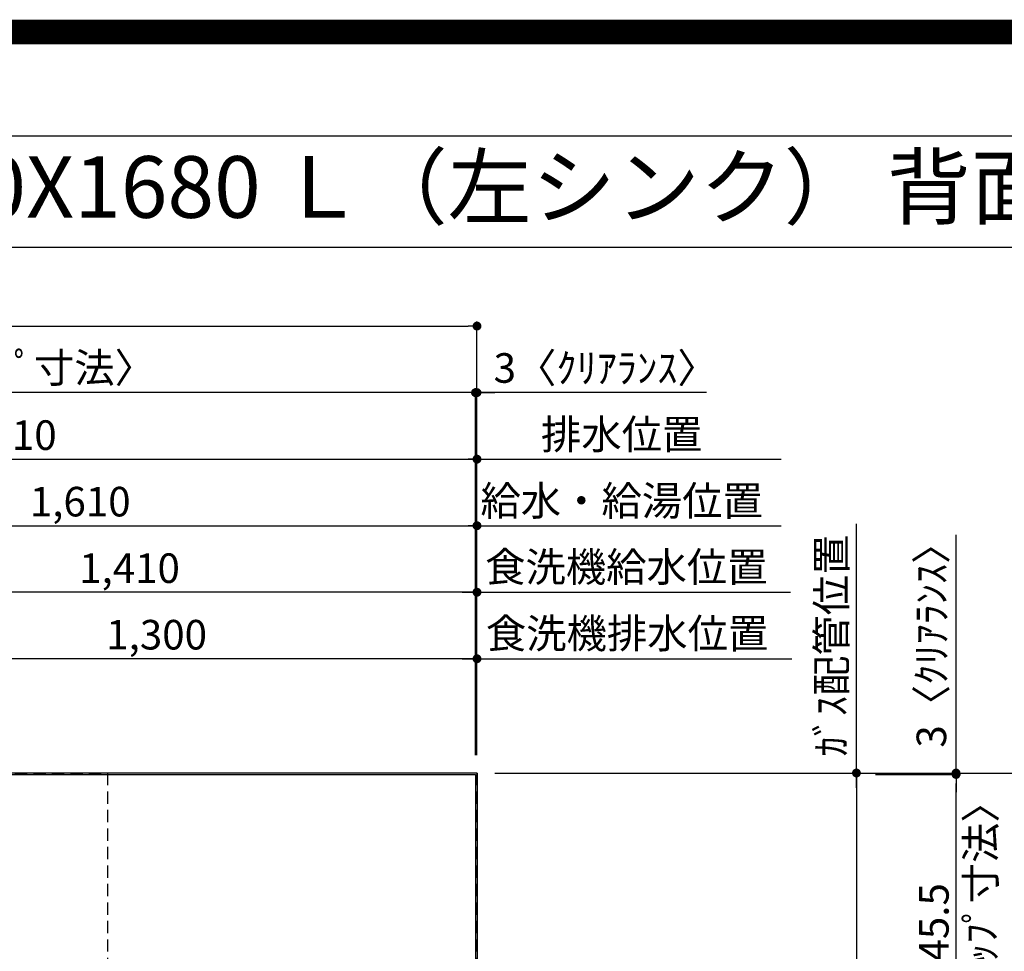
# Model space of a CAD drawing. Extents: x 0 to 26473, y -25 to 8845.
# Drawn here: x 16071 to 18069, y 6955 to 8845 of the extents above; entities that cross this region are included whole.
import ezdxf
from ezdxf.enums import TextEntityAlignment as Align

# ---------------------------------------------------------------- set-up
doc = ezdxf.new("R2010")
doc.units = 0
doc.header["$LTSCALE"] = 50
doc.header["$MEASUREMENT"] = 0
doc.linetypes.add('DASHED', pattern=[0.75, 0.5, -0.25])
doc.layers.get('0').update_dxf_attribs({"linetype": 'CONTINUOUS'})
doc.layers.get('DEFPOINTS').update_dxf_attribs({"color": 146, "linetype": 'CONTINUOUS'})
for name, color, linetype in [('111-壁仕上', 3, 'CONTINUOUS'), ('126-甲板', 2, 'CONTINUOUS'), ('160-文字', 254, 'CONTINUOUS'), ('166-寸法B', 11, 'CONTINUOUS'), ('190-図面外枠', 5, 'CONTINUOUS')]:
    doc.layers.add(name, color=color, linetype=linetype)
doc.styles.add('KH001', font='txt')
doc.dimstyles.new('KH1xx030', dxfattribs={"dimscale": 30, "dimtxt": 2, "dimasz": 0.6, "dimexe": 0.3, "dimexo": 1.2, "dimgap": 0.5, "dimtad": 3, "dimdec": 1, "dimdsep": 46, "dimlunit": 6, "dimtxsty": 'KH001', "dimblk": 'DOT', "dimcen": 1, "dimdle": 1, "dimclrd": 256, "dimclre": 256, "dimclrt": 256, "dimadec": 0, "dimazin": 0, "dimtfac": 1, "dimtdec": 1, "dimtix": 1, "dimtmove": 2, "dimatfit": 3, "dimldrblk": 'CLOSEDBLANK', "dimfxl": 1, "dimtolj": 1, "dimtzin": 0, "dimlwd": -1, "dimlwe": -1, "dimarcsym": 0})

# ---------------------------------------------------------------- blocks, each defined once
blk = doc.blocks.new('A$C5D946DDC')
at = {"layer": '190-図面外枠'}
blk.add_line((271, 14349.3), (20519, 14349.3), dxfattribs=at)
at = {"layer": 'DEFPOINTS'}
blk.add_lwpolyline([(0, 0), (20790, 0), (20790, 14700), (0, 14700)], close=True, dxfattribs=at)
blk = doc.blocks.new('*D93')
at = {"layer": '166-寸法B', "transparency": 16777216}
for p, q in [((17769, 7286.5), (17769, 7822)), ((17035.2, 7316.5), (17778, 7316.5))]:
    blk.add_line(p, q, dxfattribs=at)
at = {"layer": 'DEFPOINTS', "color": 0, "transparency": 16777216}
for p in [(17323.7, 7792), (17769, 7792), (16999.2, 7316.5)]:
    blk.add_point(p, dxfattribs=at)
at = {"layer": '166-寸法B', "transparency": 16777216, "insert": (17718.3, 7575.2), "char_height": 60, "attachment_point": 5, "rotation": 90, "style": 'KH001'}
blk.add_mtext('\\A1;ｶﾞｽ配管位置', dxfattribs=at)
blk = doc.blocks.new('_ClosedBlank')
at = {"color": 0, "linetype": 'ByBlock', "lineweight": -2}
for p, q in [((-1, 0.17), (0, 0)), ((-1, 0.17), (-1, -0.17)), ((0, 0), (-1, -0.17))]:
    blk.add_line(p, q, dxfattribs=at)
blk = doc.blocks.new('_None')
blk = doc.blocks.new('_Dot')
at = {"color": 0, "linetype": 'ByBlock', "lineweight": -2}
blk.add_line((-0.5, 0), (-1, 0), dxfattribs=at)
at = {"color": 0, "linetype": 'ByBlock', "const_width": 0.5}
blk.add_lwpolyline([(-0.25, 0, 1), (0.25, 0, 1)], format="xyb", close=True, dxfattribs=at)
blk = doc.blocks.new('*D94')
at = {"layer": '166-寸法B', "transparency": 16777216}
for p, q in [((17035.2, 7316.5), (17778, 7316.5)), ((17769, 7298.5), (17769, 5984.5)), ((17103.8, 5966.5), (17778, 5966.5))]:
    blk.add_line(p, q, dxfattribs=at)
at = {"layer": 'DEFPOINTS', "color": 0, "transparency": 16777216}
for p in [(16999.2, 7316.5), (17067.8, 5966.5), (17769, 5966.5)]:
    blk.add_point(p, dxfattribs=at)
at = {"layer": '166-寸法B', "transparency": 16777216, "xscale": 18, "yscale": 18, "zscale": 18}
for p, rotation in [((17769, 7316.5), 90), ((17769, 5966.5), 270)]:
    blk.add_blockref('_Dot', p, dxfattribs=dict(at, rotation=rotation))
at = {"layer": '166-寸法B', "transparency": 16777216, "insert": (17720.2, 6641.5), "char_height": 60, "attachment_point": 5, "rotation": 90, "style": 'KH001'}
blk.add_mtext('\\A1;1,350', dxfattribs=at)
blk = doc.blocks.new('*D109')
at = {"layer": '166-寸法B', "transparency": 16777216}
for p, q in [((17035.2, 7316.5), (18115.1, 7316.5)), ((18106.1, 5662.5), (18106.1, 7298.5)), ((17035.2, 5644.5), (18115.1, 5644.5))]:
    blk.add_line(p, q, dxfattribs=at)
at = {"layer": 'DEFPOINTS', "color": 0, "transparency": 16777216}
for p in [(16999.2, 7316.5), (18106.1, 7316.5), (16999.2, 5644.5)]:
    blk.add_point(p, dxfattribs=at)
at = {"layer": '166-寸法B', "transparency": 16777216, "xscale": 18, "yscale": 18, "zscale": 18}
for p, rotation in [((18106.1, 7316.5), 90), ((18106.1, 5644.5), 270)]:
    blk.add_blockref('_Dot', p, dxfattribs=dict(at, rotation=rotation))
at = {"layer": '166-寸法B', "transparency": 16777216, "insert": (18057.3, 6480.5), "char_height": 60, "attachment_point": 5, "rotation": 90, "style": 'KH001'}
blk.add_mtext('\\A1;1,672', dxfattribs=at)
blk = doc.blocks.new('*D110')
at = {"layer": '166-寸法B', "transparency": 16777216}
for p, q in [((17971.1, 7316.5), (17971.1, 7799.9)), ((17971.1, 7334.5), (17971.1, 7352.5)), ((17035.2, 7316.5), (17980.1, 7316.5)), ((17808.2, 7313.5), (17980.1, 7313.5)), ((17971.1, 7313.5), (17971.1, 7316.5)), ((17971.1, 7295.5), (17971.1, 7277.5))]:
    blk.add_line(p, q, dxfattribs=at)
at = {"layer": 'DEFPOINTS', "color": 0, "transparency": 16777216}
for p in [(16999.2, 7316.5), (17772.2, 7313.5), (17971.1, 7316.5)]:
    blk.add_point(p, dxfattribs=at)
at = {"layer": '166-寸法B', "transparency": 16777216, "xscale": 18, "yscale": 18, "zscale": 18}
for p, rotation in [((17971.1, 7316.5), 270), ((17971.1, 7313.5), 90)]:
    blk.add_blockref('_Dot', p, dxfattribs=dict(at, rotation=rotation))
at = {"layer": '166-寸法B', "transparency": 16777216, "insert": (17921.1, 7595.4), "char_height": 60, "attachment_point": 5, "rotation": 90, "style": 'KH001'}
blk.add_mtext('\\A1;3〈ｸﾘｱﾗﾝｽ〉', dxfattribs=at)
blk = doc.blocks.new('*D111')
at = {"layer": '166-寸法B', "transparency": 16777216}
for p, q in [((17807.4, 7313.5), (17980.1, 7313.5)), ((17971.1, 6686), (17971.1, 7295.5)), ((17805, 6668), (17980.1, 6668))]:
    blk.add_line(p, q, dxfattribs=at)
at = {"layer": 'DEFPOINTS', "color": 0, "transparency": 16777216}
for p in [(17771.4, 7313.5), (17971.1, 7313.5), (17769, 6668)]:
    blk.add_point(p, dxfattribs=at)
at = {"layer": '166-寸法B', "transparency": 16777216, "xscale": 18, "yscale": 18, "zscale": 18}
for p, rotation in [((17971.1, 7313.5), 90), ((17971.1, 6668), 270)]:
    blk.add_blockref('_Dot', p, dxfattribs=dict(at, rotation=rotation))
at = {"layer": '166-寸法B', "transparency": 16777216, "insert": (18021.3, 6990.8), "char_height": 60, "attachment_point": 5, "rotation": 90, "style": 'KH001'}
blk.add_mtext('\\A1;〈ﾜｰｸﾄｯﾌﾟ寸法〉', dxfattribs=at)
at = {"layer": '166-寸法B', "transparency": 16777216, "insert": (17926.1, 6990.8), "char_height": 60, "width": 493.62, "attachment_point": 5, "rotation": 90, "style": 'KH001'}
blk.add_mtext('\\A1;645.5', dxfattribs=at)
blk = doc.blocks.new('*D363')
at = {"layer": '166-寸法B', "transparency": 16777216}
for p, q in [((15389.1, 7352.5), (15389.1, 7827.3)), ((15407.1, 7818.3), (16981.1, 7818.3)), ((16999.1, 7352.5), (16999.1, 7827.3))]:
    blk.add_line(p, q, dxfattribs=at)
at = {"layer": 'DEFPOINTS', "color": 0, "transparency": 16777216}
for p in [(16999.1, 7818.3), (15389.1, 7316.5), (16999.1, 7316.5)]:
    blk.add_point(p, dxfattribs=at)
at = {"layer": '166-寸法B', "transparency": 16777216, "xscale": 18, "yscale": 18, "zscale": 18, "rotation": 180}
blk.add_blockref('_Dot', (15389.1, 7818.3), dxfattribs=at)
at = {"layer": '166-寸法B', "transparency": 16777216, "xscale": 18, "yscale": 18, "zscale": 18}
blk.add_blockref('_Dot', (16999.1, 7818.3), dxfattribs=at)
at = {"layer": '166-寸法B', "transparency": 16777216, "insert": (16194.1, 7867.1), "char_height": 60, "attachment_point": 5, "style": 'KH001'}
blk.add_mtext('\\A1;1,610', dxfattribs=at)
blk = doc.blocks.new('*D364')
at = {"layer": '166-寸法B', "transparency": 16777216}
for p, q in [((15089.1, 7352.5), (15089.1, 7962.3)), ((15107.1, 7953.3), (16981.1, 7953.3)), ((16999.1, 7352.5), (16999.1, 7962.3))]:
    blk.add_line(p, q, dxfattribs=at)
at = {"layer": 'DEFPOINTS', "color": 0, "transparency": 16777216}
for p in [(16999.1, 7953.3), (15089.1, 7316.5), (16999.1, 7316.5)]:
    blk.add_point(p, dxfattribs=at)
at = {"layer": '166-寸法B', "transparency": 16777216, "xscale": 18, "yscale": 18, "zscale": 18, "rotation": 180}
blk.add_blockref('_Dot', (15089.1, 7953.3), dxfattribs=at)
at = {"layer": '166-寸法B', "transparency": 16777216, "xscale": 18, "yscale": 18, "zscale": 18}
blk.add_blockref('_Dot', (16999.1, 7953.3), dxfattribs=at)
at = {"layer": '166-寸法B', "transparency": 16777216, "insert": (16044.1, 8002.1), "char_height": 60, "attachment_point": 5, "style": 'KH001'}
blk.add_mtext('\\A1;1,910', dxfattribs=at)
blk = doc.blocks.new('*D365')
at = {"layer": '166-寸法B', "transparency": 16777216}
for p, q in [((16969.1, 7953.3), (17616, 7953.3)), ((16999.1, 7352.5), (16999.1, 7962.3))]:
    blk.add_line(p, q, dxfattribs=at)
at = {"layer": 'DEFPOINTS', "color": 0, "transparency": 16777216}
for p in [(17586, 7953.3), (16999.1, 7316.5), (17586, 7200.9)]:
    blk.add_point(p, dxfattribs=at)
at = {"layer": '166-寸法B', "transparency": 16777216, "insert": (17292.6, 8003.6), "char_height": 60, "attachment_point": 5, "style": 'KH001'}
blk.add_mtext('\\A1;排水位置', dxfattribs=at)
blk = doc.blocks.new('*D366')
at = {"layer": '166-寸法B', "transparency": 16777216}
for p, q in [((16969.1, 7818.3), (17616, 7818.3)), ((16999.1, 7352.5), (16999.1, 7827.3))]:
    blk.add_line(p, q, dxfattribs=at)
at = {"layer": 'DEFPOINTS', "color": 0, "transparency": 16777216}
for p in [(17586, 7818.3), (16999.1, 7316.5), (17586, 7200.9)]:
    blk.add_point(p, dxfattribs=at)
at = {"layer": '166-寸法B', "transparency": 16777216, "insert": (17292.6, 7868.8), "char_height": 60, "attachment_point": 5, "style": 'KH001'}
blk.add_mtext('\\A1;給水・給湯位置', dxfattribs=at)
blk = doc.blocks.new('*D368')
at = {"layer": '166-寸法B', "transparency": 16777216}
for p, q in [((16996.1, 7963), (16996.1, 8097.3)), ((16999.1, 7352.5), (16999.1, 8097.3)), ((16978.1, 8088.3), (16960.1, 8088.3)), ((16999.1, 8088.3), (16996.1, 8088.3)), ((16999.1, 8088.3), (16996.1, 8088.3)), ((17464.7, 8088.3), (16999.1, 8088.3)), ((17017.1, 8088.3), (17035.1, 8088.3))]:
    blk.add_line(p, q, dxfattribs=at)
at = {"layer": 'DEFPOINTS', "color": 0, "transparency": 16777216}
for p in [(16996.1, 8088.3), (16996.1, 7927), (16999.1, 7316.5)]:
    blk.add_point(p, dxfattribs=at)
at = {"layer": '166-寸法B', "transparency": 16777216, "xscale": 18, "yscale": 18, "zscale": 18}
blk.add_blockref('_Dot', (16996.1, 8088.3), dxfattribs=at)
at = {"layer": '166-寸法B', "transparency": 16777216, "xscale": 18, "yscale": 18, "zscale": 18, "rotation": 180}
blk.add_blockref('_Dot', (16999.1, 8088.3), dxfattribs=at)
at = {"layer": '166-寸法B', "transparency": 16777216, "insert": (17260.2, 8138.3), "char_height": 60, "attachment_point": 5, "style": 'KH001'}
blk.add_mtext('\\A1;3〈ｸﾘｱﾗﾝｽ〉', dxfattribs=at)
blk = doc.blocks.new('*D369')
at = {"layer": '166-寸法B', "transparency": 16777216}
for p, q in [((14877.1, 7352.5), (14877.1, 8097.3)), ((16996.1, 7352.5), (16996.1, 8097.3)), ((16978.1, 8088.3), (14895.1, 8088.3))]:
    blk.add_line(p, q, dxfattribs=at)
at = {"layer": 'DEFPOINTS', "color": 0, "transparency": 16777216}
for p in [(14877.1, 8088.3), (14877.1, 7316.5), (16996.1, 7316.5)]:
    blk.add_point(p, dxfattribs=at)
at = {"layer": '166-寸法B', "transparency": 16777216, "xscale": 18, "yscale": 18, "zscale": 18, "rotation": 180}
blk.add_blockref('_Dot', (14877.1, 8088.3), dxfattribs=at)
at = {"layer": '166-寸法B', "transparency": 16777216, "xscale": 18, "yscale": 18, "zscale": 18}
blk.add_blockref('_Dot', (16996.1, 8088.3), dxfattribs=at)
at = {"layer": '166-寸法B', "transparency": 16777216, "insert": (15936.6, 8138.6), "char_height": 60, "attachment_point": 5, "style": 'KH001'}
blk.add_mtext('\\A1;2,119〈ﾜｰｸﾄｯﾌﾟ寸法〉', dxfattribs=at)
blk = doc.blocks.new('*D370')
at = {"layer": '166-寸法B', "transparency": 16777216}
for p, q in [((14877.1, 7352.5), (14877.1, 8232.3)), ((16999.1, 7352.5), (16999.1, 8232.3)), ((14895.1, 8223.3), (16981.1, 8223.3))]:
    blk.add_line(p, q, dxfattribs=at)
at = {"layer": 'DEFPOINTS', "color": 0, "transparency": 16777216}
for p in [(16999.1, 8223.3), (14877.1, 7316.5), (16999.1, 7316.5)]:
    blk.add_point(p, dxfattribs=at)
at = {"layer": '166-寸法B', "transparency": 16777216, "xscale": 18, "yscale": 18, "zscale": 18, "rotation": 180}
blk.add_blockref('_Dot', (14877.1, 8223.3), dxfattribs=at)
at = {"layer": '166-寸法B', "transparency": 16777216, "xscale": 18, "yscale": 18, "zscale": 18}
blk.add_blockref('_Dot', (16999.1, 8223.3), dxfattribs=at)
at = {"layer": '166-寸法B', "transparency": 16777216, "insert": (15938.1, 8272.1), "char_height": 60, "attachment_point": 5, "style": 'KH001'}
blk.add_mtext('\\A1;2,122', dxfattribs=at)
blk = doc.blocks.new('*D375')
at = {"layer": '166-寸法B', "transparency": 16777216}
for p, q in [((16999.1, 7352.5), (16999.1, 7692.3)), ((16969.1, 7683.3), (17635.1, 7683.3))]:
    blk.add_line(p, q, dxfattribs=at)
at = {"layer": 'DEFPOINTS', "color": 0, "transparency": 16777216}
for p in [(17605.1, 7683.3), (17605.1, 7567), (16999.1, 7316.5)]:
    blk.add_point(p, dxfattribs=at)
at = {"layer": '166-寸法B', "transparency": 16777216, "insert": (17302.1, 7734.6), "char_height": 60, "attachment_point": 5, "style": 'KH001'}
blk.add_mtext('\\A1;食洗機給水位置', dxfattribs=at)
blk = doc.blocks.new('*D376')
at = {"layer": '166-寸法B', "transparency": 16777216}
for p, q in [((16999.1, 7352.5), (16999.1, 7557.3)), ((16969.1, 7548.3), (17638.1, 7548.3))]:
    blk.add_line(p, q, dxfattribs=at)
at = {"layer": 'DEFPOINTS', "color": 0, "transparency": 16777216}
for p in [(17608.1, 7548.3), (17608.1, 7531), (16999.1, 7316.5)]:
    blk.add_point(p, dxfattribs=at)
at = {"layer": '166-寸法B', "transparency": 16777216, "insert": (17303.6, 7599.6), "char_height": 60, "attachment_point": 5, "style": 'KH001'}
blk.add_mtext('\\A1;食洗機排水位置', dxfattribs=at)
blk = doc.blocks.new('*D377')
at = {"layer": '166-寸法B', "transparency": 16777216}
for p, q in [((15699.1, 7352.5), (15699.1, 7557.3)), ((16999.1, 7352.5), (16999.1, 7557.3)), ((16981.1, 7548.3), (15717.1, 7548.3))]:
    blk.add_line(p, q, dxfattribs=at)
at = {"layer": 'DEFPOINTS', "color": 0, "transparency": 16777216}
for p in [(15699.1, 7548.3), (15699.1, 7316.5), (16999.1, 7316.5)]:
    blk.add_point(p, dxfattribs=at)
at = {"layer": '166-寸法B', "transparency": 16777216, "xscale": 18, "yscale": 18, "zscale": 18, "rotation": 180}
blk.add_blockref('_Dot', (15699.1, 7548.3), dxfattribs=at)
at = {"layer": '166-寸法B', "transparency": 16777216, "xscale": 18, "yscale": 18, "zscale": 18}
blk.add_blockref('_Dot', (16999.1, 7548.3), dxfattribs=at)
at = {"layer": '166-寸法B', "transparency": 16777216, "insert": (16349.1, 7597.1), "char_height": 60, "attachment_point": 5, "style": 'KH001'}
blk.add_mtext('\\A1;1,300', dxfattribs=at)
blk = doc.blocks.new('*D378')
at = {"layer": '166-寸法B', "transparency": 16777216}
for p, q in [((15589.1, 7352.5), (15589.1, 7692.3)), ((16999.1, 7352.5), (16999.1, 7692.3)), ((16981.1, 7683.3), (15607.1, 7683.3))]:
    blk.add_line(p, q, dxfattribs=at)
at = {"layer": 'DEFPOINTS', "color": 0, "transparency": 16777216}
for p in [(15589.1, 7683.3), (15589.1, 7316.5), (16999.1, 7316.5)]:
    blk.add_point(p, dxfattribs=at)
at = {"layer": '166-寸法B', "transparency": 16777216, "xscale": 18, "yscale": 18, "zscale": 18, "rotation": 180}
blk.add_blockref('_Dot', (15589.1, 7683.3), dxfattribs=at)
at = {"layer": '166-寸法B', "transparency": 16777216, "xscale": 18, "yscale": 18, "zscale": 18}
blk.add_blockref('_Dot', (16999.1, 7683.3), dxfattribs=at)
at = {"layer": '166-寸法B', "transparency": 16777216, "insert": (16294.1, 7732.1), "char_height": 60, "attachment_point": 5, "style": 'KH001'}
blk.add_mtext('\\A1;1,410', dxfattribs=at)

msp = doc.modelspace()

# ---------------------------------------------------------------- linework, layer by layer
at = {"layer": '111-壁仕上', "ltscale": 2}
for q in [(14485.86, 7316.51), (16999.16, 5200.85)]:
    msp.add_line((16999.16, 7316.51), q, dxfattribs=at)
at = {"layer": '126-甲板'}
msp.add_lwpolyline([(16349.16, 6666.51), (14877.16, 6666.51), (14877.16, 7313.51), (16996.16, 7313.51), (16996.16, 5644.51), (16996.16, 5644.51)], dxfattribs=at)
at = {"layer": '190-図面外枠'}
msp.add_lwpolyline([(14136.57, 8383.56), (26285.39, 8383.56)], dxfattribs=at)
at = {"layer": 'DEFPOINTS', "color": 1, "const_width": 50}
msp.add_lwpolyline([(13973.99, 0), (26447.97, 0), (26447.97, 8820), (13973.99, 8820)], close=True, dxfattribs=at)
at = {"layer": 'DEFPOINTS', "linetype": 'DASHED'}
for points in [[(16249.16, 6676.51), (15799.16, 6676.51), (15799.16, 7316.51), (16249.16, 7316.51)], [(16999.16, 7316.51), (16249.16, 7316.51), (16249.16, 6916.51), (16999.16, 6916.51)]]:
    msp.add_lwpolyline(points, close=True, dxfattribs=at)

# ---------------------------------------------------------------- block references
at = {"layer": '190-図面外枠', "xscale": 0.5999999999985448, "yscale": 0.5999999999985448, "zscale": 0.5999999999985448}
msp.add_blockref('A$C5D946DDC', (13973.99, 0), dxfattribs=at)

# ---------------------------------------------------------------- texts
at = {"layer": '160-文字', "style": 'KH001'}
msp.add_text('キッチン Ｌ型 間口2130X1680 Ｌ（左シンク） 背面壁 ミーレ食洗機 設備・下地図', height=125, dxfattribs=at).set_placement((14264.81, 8505.56), align=Align.MIDDLE_LEFT)

# ---------------------------------------------------------------- dimensions: what is measured, and where the dimension line sits
at = {"layer": '166-寸法B'}
for base, p1, p2, angle, picture, middle in [((16999.14, 8223.32), (14877.14, 7316.51), (16999.14, 7316.51), 180, '*D370', (15938.14, 8272.12)), ((16999.14, 7953.32), (15089.14, 7316.51), (16999.14, 7316.51), 180, '*D364', (16044.14, 8002.12)), ((16999.14, 7818.32), (15389.14, 7316.51), (16999.14, 7316.51), 180, '*D363', (16194.14, 7867.12)), ((15589.14, 7683.32), (16999.14, 7316.51), (15589.14, 7316.51), 180, '*D378', (16294.14, 7732.12)), ((15699.14, 7548.32), (16999.14, 7316.51), (15699.14, 7316.51), 180, '*D377', (16349.14, 7597.12)), ((17768.97, 5966.51), (16999.16, 7316.51), (17067.85, 5966.51), 90, '*D94', (17720.16, 6641.51)), ((18106.12, 7316.51), (16999.16, 5644.51), (16999.16, 7316.51), 90, '*D109', (18057.31, 6480.51))]:
    dim = msp.add_linear_dim(base=base, p1=p1, p2=p2, angle=angle, dimstyle='KH1xx030', dxfattribs=at)
    dim.commit()
    dim.dimension.update_dxf_attribs({"geometry": picture, "text_midpoint": middle})
for base, p1, p2, angle, text, override, picture, middle in [((14877.14, 8088.32), (16996.14, 7316.51), (14877.14, 7316.51), 180, '<>〈ﾜｰｸﾄｯﾌﾟ寸法〉', {"dimtmove": 1}, '*D369', (15936.64, 8138.65)), ((17585.96, 7953.32), (16999.14, 7316.51), (17585.96, 7200.92), 180, '排水位置', {"dimblk1": 'None', "dimblk2": 'None', "dimsah": 1, "dimse2": 1}, '*D365', (17292.55, 8003.65)), ((17585.96, 7818.32), (16999.14, 7316.51), (17585.96, 7200.92), 180, '給水・給湯位置', {"dimblk1": 'None', "dimblk2": 'None', "dimsah": 1, "dimse2": 1}, '*D366', (17292.55, 7868.8)), ((17768.97, 7792), (16999.16, 7316.51), (17323.71, 7792), 270, 'ｶﾞｽ配管位置', {"dimjust": 1, "dimblk1": 'None', "dimblk2": 'None', "dimsah": 1, "dimse2": 1}, '*D93', (17718.33, 7575.17)), ((17605.06, 7683.32), (16999.14, 7316.51), (17605.06, 7566.97), 180, '食洗機給水位置', {"dimblk1": 'None', "dimblk2": 'None', "dimsah": 1, "dimse2": 1}, '*D375', (17302.1, 7734.56)), ((17608.06, 7548.32), (16999.14, 7316.51), (17608.06, 7530.97), 180, '食洗機排水位置', {"dimblk1": 'None', "dimblk2": 'None', "dimsah": 1, "dimse2": 1}, '*D376', (17303.6, 7599.56))]:
    dim = msp.add_linear_dim(base=base, p1=p1, p2=p2, angle=angle, text=text, dimstyle='KH1xx030', override=override, dxfattribs=at)
    dim.commit()
    dim.dimension.update_dxf_attribs({"geometry": picture, "text_midpoint": middle})
for base, p1, p2, angle, picture, middle in [((16996.14, 8088.32), (16999.14, 7316.51), (16996.14, 7927), 180, '*D368', (17260.22, 8069.16)), ((17971.12, 7316.51), (17772.23, 7313.51), (16999.16, 7316.51), 90, '*D110', (17940.6, 7595.43))]:
    dim = msp.add_linear_dim(base=base, p1=p1, p2=p2, angle=angle, text='<>〈ｸﾘｱﾗﾝｽ〉', dimstyle='KH1xx030', override={"dimtmove": 1}, dxfattribs=at)
    dim.commit()
    dim.dimension.update_dxf_attribs({"geometry": picture, "text_midpoint": middle, "dimtype": 128})
dim = msp.add_linear_dim(base=(17971.12, 7313.51), p1=(17768.97, 6668.01), p2=(17771.38, 7313.51), angle=90, text='<>\\X〈ﾜｰｸﾄｯﾌﾟ寸法〉', dimstyle='KH1xx030', dxfattribs=at)
dim.commit()
dim.dimension.update_dxf_attribs({"geometry": '*D111', "text_midpoint": (17926.12, 6990.76)})

# ---------------------------------------------------------------- leaders
at = {"layer": '160-文字', "annotation_type": 0, "has_hookline": 1, "hookline_direction": 1, "text_width": 1009.95}
msp.add_leader([(15699.14, 7246.51), (16101.5, 5049.18), (16083.5, 5049.18)], dimstyle='KH1xx030', override={"dimgap": 0.5, "dimtad": 1}, dxfattribs=at)

doc.saveas('drawing.dxf')
